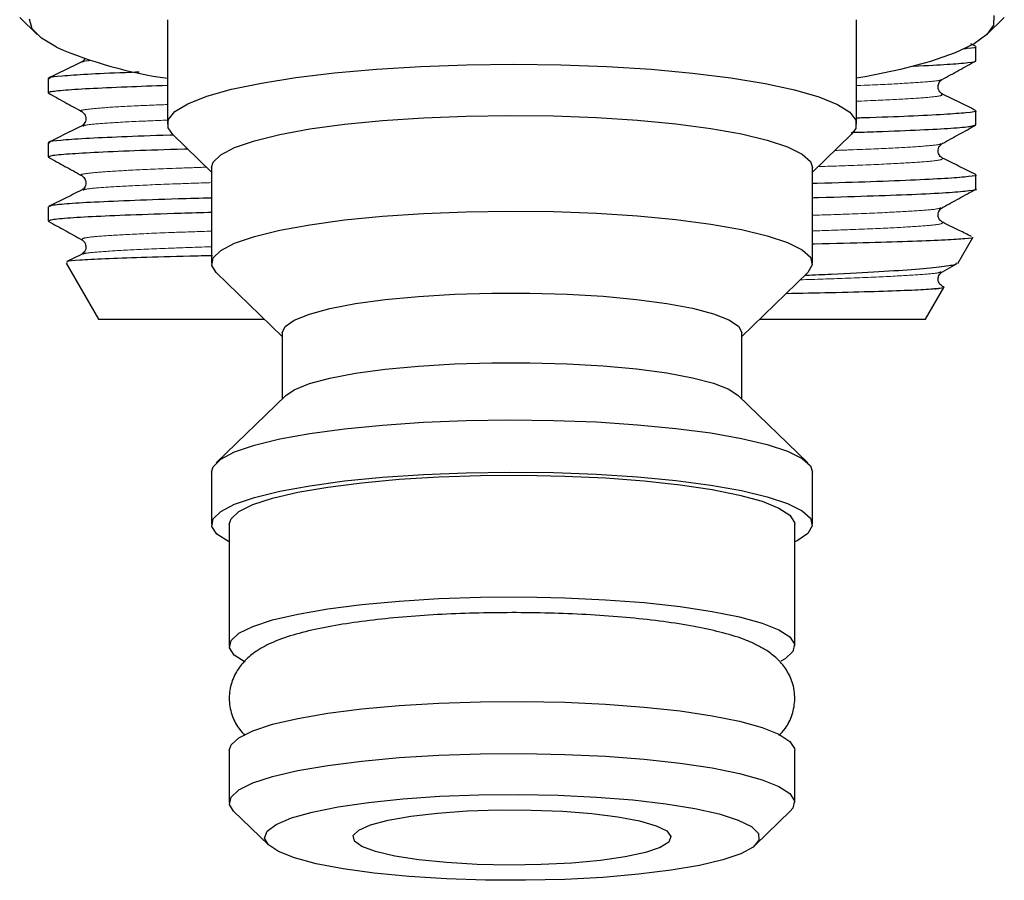
# Model space of a CAD drawing. Units: millimetres. Extents: x 9 to 412, y 22 to 296.
# Drawn here: x 10 to 38, y 189 to 213 of the extents above; entities that cross this region are included whole.
import ezdxf

# ---------------------------------------------------------------- set-up
doc = ezdxf.new("R2010")
doc.units = ezdxf.units.MM
doc.linetypes.add('PHANTOM', pattern=[12.7, 6.35, -1.27, 1.27, -1.27, 1.27, -1.27])

msp = doc.modelspace()

# ---------------------------------------------------------------- linework, layer by layer
at = {"color": 7, "linetype": 'Continuous', "lineweight": 25}
for p, q in [((10.15, 212.944), (10.643, 212.467)), ((14.329, 212.885), (14.329, 209.93)), ((33.829, 209.93), (33.829, 212.885)), ((37.515, 212.467), (38.007, 212.944)), ((37.196, 212.132), (37.063, 212.198)), ((37.204, 211.725), (37.204, 212.122)), ((10.954, 211.216), (10.954, 210.817)), ((36.21, 211.194), (36.211, 211.196)), ((36.229, 210.776), (36.23, 210.779)), ((37.204, 209.91), (37.204, 210.308)), ((14.481, 209.632), (15.579, 208.568)), ((32.579, 208.568), (33.676, 209.632)), ((10.954, 209.402), (10.954, 209.004)), ((15.579, 208.699), (15.579, 205.991)), ((32.579, 205.991), (32.579, 208.699)), ((37.204, 208.095), (37.204, 208.495)), ((10.954, 207.587), (10.954, 207.19)), ((36.69, 205.985), (37.115, 206.721)), ((11.898, 206.244), (11.488, 206.042)), ((11.942, 206.241), (11.947, 206.244)), ((11.461, 205.996), (12.379, 204.406)), ((36.255, 205.752), (36.653, 205.972)), ((15.712, 205.731), (17.579, 203.921)), ((30.579, 203.921), (32.446, 205.731)), ((35.779, 204.406), (36.297, 205.305)), ((12.379, 204.406), (17.078, 204.406)), ((31.079, 204.406), (35.779, 204.406)), ((17.579, 204.022), (17.579, 202.152)), ((30.579, 202.152), (30.579, 204.022)), ((17.681, 202.251), (15.712, 200.343)), ((32.446, 200.343), (30.477, 202.251)), ((15.579, 200.082), (15.579, 198.605)), ((32.579, 198.605), (32.579, 200.082)), ((16.079, 198.605), (16.079, 195.158)), ((32.079, 195.158), (32.079, 198.605)), ((16.079, 192.204), (16.079, 190.727)), ((32.079, 190.727), (32.079, 192.204)), ((16.204, 190.482), (17.188, 189.528)), ((30.969, 189.528), (31.953, 190.482))]:
    msp.add_line(p, q, dxfattribs=at)
at = {"color": 7, "linetype": 'Continuous', "lineweight": 25, "flags": 128}
for points in [[(11.192, 212.103), (10.763, 212.363), (10.508, 212.63), (10.429, 212.901)], [(37.711, 213.004), (37.701, 212.734), (37.513, 212.465), (37.15, 212.202), (36.616, 211.948), (35.919, 211.706), (35.068, 211.479), (34.073, 211.271), (33.829, 211.226)], [(14.481, 209.632), (14.348, 209.824), (14.355, 210.055), (14.544, 210.284), (14.909, 210.506), (15.446, 210.718), (16.144, 210.914), (16.989, 211.093), (17.967, 211.25), (19.058, 211.382), (20.243, 211.487), (21.499, 211.563), (22.803, 211.609), (24.132, 211.624), (25.459, 211.606), (26.76, 211.558), (28.012, 211.48), (29.19, 211.372), (30.273, 211.238), (31.24, 211.079), (32.075, 210.899), (32.76, 210.701), (33.283, 210.489), (33.635, 210.266), (33.809, 210.037), (33.802, 209.806), (33.676, 209.632)], [(15.579, 208.699), (15.623, 208.85), (15.84, 209.062), (16.232, 209.267), (16.791, 209.459), (17.506, 209.635), (18.361, 209.792), (19.337, 209.924), (20.415, 210.031), (21.571, 210.11), (22.78, 210.158), (24.017, 210.175), (25.255, 210.161), (26.468, 210.116), (27.63, 210.04), (28.717, 209.936), (29.705, 209.806), (30.572, 209.652), (31.302, 209.478), (31.877, 209.287), (32.286, 209.083), (32.521, 208.872), (32.579, 208.699)], [(15.712, 205.731), (15.587, 205.927), (15.623, 206.142), (15.84, 206.354), (16.232, 206.559), (16.791, 206.751), (17.506, 206.927), (18.361, 207.083), (19.337, 207.216), (20.415, 207.323), (21.571, 207.402), (22.78, 207.45), (24.017, 207.467), (25.255, 207.453), (26.468, 207.408), (27.63, 207.332), (28.717, 207.228), (29.705, 207.098), (30.572, 206.944), (31.302, 206.769), (31.877, 206.578), (32.286, 206.375), (32.521, 206.163), (32.575, 205.948), (32.448, 205.734), (32.446, 205.731)], [(17.579, 204.022), (17.662, 204.201), (17.92, 204.382), (18.346, 204.553), (18.928, 204.71), (19.651, 204.848), (20.494, 204.963), (21.436, 205.053), (22.449, 205.114), (23.507, 205.146), (24.581, 205.147), (25.641, 205.117), (26.658, 205.058), (27.605, 204.97), (28.455, 204.856), (29.187, 204.72), (29.779, 204.564), (30.215, 204.394), (30.484, 204.213), (30.579, 204.028), (30.579, 204.022)], [(17.681, 202.251), (17.92, 202.413), (18.346, 202.584), (18.928, 202.74), (19.651, 202.878), (20.494, 202.994), (21.436, 203.083), (22.449, 203.145), (23.507, 203.176), (24.581, 203.177), (25.641, 203.148), (26.658, 203.088), (27.605, 203), (28.455, 202.886), (29.187, 202.75), (29.779, 202.595), (30.215, 202.424), (30.477, 202.251)], [(15.579, 200.082), (15.623, 200.233), (15.84, 200.445), (16.232, 200.65), (16.791, 200.842), (17.506, 201.018), (18.361, 201.174), (19.337, 201.307), (20.415, 201.414), (21.571, 201.493), (22.78, 201.541), (24.017, 201.558), (25.255, 201.544), (26.468, 201.499), (27.63, 201.423), (28.717, 201.319), (29.705, 201.189), (30.572, 201.035), (31.302, 200.86), (31.877, 200.67), (32.286, 200.466), (32.521, 200.254), (32.579, 200.082)], [(16.054, 198.118), (15.732, 198.327), (15.587, 198.541), (15.623, 198.756), (15.84, 198.968), (16.232, 199.173), (16.791, 199.365), (17.506, 199.541), (18.361, 199.697), (19.337, 199.83), (20.415, 199.937), (21.571, 200.015), (22.78, 200.064), (24.017, 200.081), (25.255, 200.067), (26.468, 200.022), (27.63, 199.946), (28.717, 199.842), (29.705, 199.712), (30.572, 199.558), (31.302, 199.383), (31.877, 199.192), (32.286, 198.989), (32.521, 198.777), (32.575, 198.562), (32.448, 198.348), (32.143, 198.139), (32.079, 198.106)], [(16.079, 198.605), (16.129, 198.761), (16.352, 198.965), (16.748, 199.161), (17.307, 199.345), (18.018, 199.512), (18.864, 199.659), (19.826, 199.782), (20.884, 199.879), (22.012, 199.947), (23.187, 199.986), (24.382, 199.993), (25.57, 199.97), (26.725, 199.916), (27.821, 199.833), (28.833, 199.722), (29.739, 199.587), (30.518, 199.429), (31.154, 199.254), (31.631, 199.063), (31.94, 198.863), (32.073, 198.656), (32.079, 198.605)], [(16.526, 194.7), (16.217, 194.901), (16.084, 195.107), (16.129, 195.315), (16.352, 195.519), (16.748, 195.715), (17.307, 195.898), (18.018, 196.065), (18.864, 196.212), (19.826, 196.335), (20.884, 196.432), (22.012, 196.5), (23.187, 196.539), (24.382, 196.547), (25.57, 196.523), (26.725, 196.469), (27.821, 196.386), (28.833, 196.276), (29.739, 196.14), (30.518, 195.983), (31.154, 195.807), (31.631, 195.616), (31.94, 195.416), (32.073, 195.21), (32.028, 195.002), (31.805, 194.798), (31.686, 194.728)], [(16.079, 192.204), (16.129, 192.36), (16.352, 192.564), (16.748, 192.76), (17.307, 192.944), (18.018, 193.111), (18.864, 193.257), (19.826, 193.381), (20.884, 193.477), (22.012, 193.546), (23.187, 193.584), (24.382, 193.592), (25.57, 193.569), (26.725, 193.515), (27.821, 193.432), (28.833, 193.321), (29.739, 193.186), (30.518, 193.028), (31.154, 192.852), (31.631, 192.662), (31.94, 192.461), (32.073, 192.255), (32.079, 192.204)], [(16.204, 190.482), (16.084, 190.676), (16.129, 190.883), (16.352, 191.087), (16.748, 191.283), (17.307, 191.466), (18.018, 191.633), (18.864, 191.78), (19.826, 191.903), (20.884, 192), (22.012, 192.069), (23.187, 192.107), (24.382, 192.115), (25.57, 192.092), (26.725, 192.038), (27.821, 191.955), (28.833, 191.844), (29.739, 191.708), (30.518, 191.551), (31.154, 191.375), (31.631, 191.185), (31.94, 190.984), (32.073, 190.778), (32.028, 190.57), (31.953, 190.482)], [(17.47, 189.341), (17.186, 189.53), (17.079, 189.725), (17.154, 189.92), (17.409, 190.111), (17.836, 190.292), (18.425, 190.459), (19.16, 190.607), (20.023, 190.733), (20.991, 190.833), (22.038, 190.905), (23.139, 190.946), (24.264, 190.957), (25.384, 190.936), (26.47, 190.884), (27.494, 190.803), (28.43, 190.694), (29.254, 190.56), (29.943, 190.406), (30.48, 190.234), (30.851, 190.049), (31.048, 189.856), (31.063, 189.661), (30.898, 189.467), (30.556, 189.281), (30.046, 189.107), (29.382, 188.949), (28.58, 188.811), (27.662, 188.698), (26.651, 188.611), (25.574, 188.554), (24.457, 188.528), (23.331, 188.533), (22.224, 188.57), (21.166, 188.637), (20.182, 188.732), (19.3, 188.854), (18.541, 188.998), (17.926, 189.162), (17.47, 189.341)], [(19.83, 189.484), (19.619, 189.638), (19.589, 189.796), (19.744, 189.952), (20.076, 190.099), (20.572, 190.232), (21.212, 190.344), (21.969, 190.432), (22.812, 190.492), (23.707, 190.521), (24.617, 190.518), (25.506, 190.483), (26.336, 190.418), (27.073, 190.325), (27.688, 190.209), (28.155, 190.073), (28.455, 189.924), (28.576, 189.767), (28.513, 189.609), (28.269, 189.457), (27.853, 189.316), (27.282, 189.193), (26.58, 189.092), (25.776, 189.018), (24.902, 188.974), (23.995, 188.961), (23.091, 188.98), (22.227, 189.03), (21.44, 189.109), (20.76, 189.214), (20.216, 189.341), (19.83, 189.484)]]:
    msp.add_lwpolyline(points, dxfattribs=at)
at = {"color": 7, "linetype": 'Continuous', "lineweight": 25}
msp.add_arc((16.152, 223.789), 12.695, 247.0046, 261.7442, dxfattribs=at)
for points, knots in [([(37.177, 212.122), (37.185, 212.12), (37.246, 212.101), (37.132, 212.081), (36.889, 212.062), (36.853, 212.059)], [0, 0, 0, 0, 0.119675, 0.86631, 1, 1, 1, 1]), ([(11.991, 211.795), (11.987, 211.783), (11.973, 211.726), (11.93, 211.704), (11.897, 211.686)], [0, 0, 0, 0, 0.21657, 1, 1, 1, 1]), ([(35.431, 211.573), (35.433, 211.573), (35.862, 211.589), (36.426, 211.621), (37.022, 211.671), (37.253, 211.706), (37.193, 211.723), (37.188, 211.725)], [0, 0, 0, 0, 0.0015257, 0.3271126, 0.6435238, 0.9691107, 1, 1, 1, 1]), ([(36.251, 211.194), (36.409, 211.281), (36.725, 211.455), (37.041, 211.629), (37.199, 211.717)], [0, 0, 0, 0, 0.49998, 1, 1, 1, 1]), ([(11.894, 211.685), (11.738, 211.608), (11.426, 211.455), (11.113, 211.301), (10.957, 211.225)], [0, 0, 0, 0, 0.499976, 1, 1, 1, 1]), ([(13.528, 211.398), (13.398, 211.394), (12.795, 211.373), (12.031, 211.337), (11.302, 211.287), (10.959, 211.248), (10.989, 211.224), (10.999, 211.216)], [0, 0, 0, 0, 0.074016, 0.344246, 0.606859, 0.877087, 1, 1, 1, 1]), ([(36.262, 210.777), (36.225, 210.804), (36.153, 210.854), (36.121, 211.017), (36.177, 211.142), (36.228, 211.177), (36.252, 211.194)], [0, 0, 0, 0, 0.286342, 0.554064, 0.793033, 1, 1, 1, 1]), ([(11.002, 210.817), (10.993, 210.825), (10.968, 210.85), (11.332, 210.891), (12.062, 210.938), (13.061, 210.986), (13.932, 211.015), (14.329, 211.028)], [0, 0, 0, 0, 0.120789, 0.348335, 0.582479, 0.810026, 1, 1, 1, 1]), ([(10.954, 210.811), (11.112, 210.723), (11.428, 210.549), (11.744, 210.375), (11.902, 210.288)], [0, 0, 0, 0, 0.500021, 1, 1, 1, 1]), ([(37.196, 210.319), (37.04, 210.395), (36.727, 210.549), (36.415, 210.702), (36.259, 210.779)], [0, 0, 0, 0, 0.500024, 1, 1, 1, 1]), ([(11.905, 210.286), (11.934, 210.264), (11.994, 210.22), (12.037, 210.075), (11.987, 209.932), (11.925, 209.891), (11.895, 209.871)], [0, 0, 0, 0, 0.246791, 0.500033, 0.753244, 1, 1, 1, 1]), ([(37.18, 210.308), (37.188, 210.306), (37.256, 210.286), (36.979, 210.251), (36.357, 210.201), (35.346, 210.151), (34.479, 210.118), (33.888, 210.1), (33.822, 210.098)], [0, 0, 0, 0, 0.0311826, 0.2836396, 0.5107114, 0.7443684, 0.9714393, 1, 1, 1, 1]), ([(11.895, 209.871), (11.739, 209.794), (11.427, 209.641), (11.114, 209.487), (10.958, 209.411)], [0, 0, 0, 0, 0.499976, 1, 1, 1, 1]), ([(33.675, 209.694), (33.918, 209.702), (34.685, 209.727), (35.657, 209.766), (36.559, 209.815), (37.107, 209.864), (37.167, 209.895), (37.196, 209.91)], [0, 0, 0, 0, 0.106654, 0.335715, 0.558322, 0.787385, 1, 1, 1, 1]), ([(36.253, 209.38), (36.411, 209.467), (36.727, 209.641), (37.043, 209.815), (37.201, 209.903)], [0, 0, 0, 0, 0.499979, 1, 1, 1, 1]), ([(14.495, 209.619), (14.467, 209.618), (13.887, 209.601), (13.018, 209.567), (11.943, 209.52), (11.272, 209.47), (10.948, 209.431), (10.988, 209.408), (11, 209.402)], [0, 0, 0, 0, 0.0116177, 0.2393558, 0.4606764, 0.6884152, 0.9097369, 1, 1, 1, 1]), ([(10.994, 209.004), (10.994, 209.015), (10.994, 209.042), (11.421, 209.083), (12.203, 209.133), (13.357, 209.182), (14.281, 209.214), (14.867, 209.231), (14.894, 209.232)], [0, 0, 0, 0, 0.140932, 0.356167, 0.565334, 0.780567, 0.989735, 1, 1, 1, 1]), ([(36.261, 208.965), (36.231, 208.985), (36.17, 209.026), (36.121, 209.168), (36.164, 209.314), (36.223, 209.358), (36.253, 209.379)], [0, 0, 0, 0, 0.247087, 0.500228, 0.753232, 1, 1, 1, 1]), ([(10.957, 208.996), (11.115, 208.909), (11.431, 208.734), (11.747, 208.56), (11.905, 208.473)], [0, 0, 0, 0, 0.500019, 1, 1, 1, 1]), ([(37.199, 208.504), (37.043, 208.581), (36.731, 208.734), (36.418, 208.888), (36.262, 208.964)], [0, 0, 0, 0, 0.500022, 1, 1, 1, 1]), ([(11.905, 208.473), (11.935, 208.451), (11.995, 208.407), (12.038, 208.262), (11.99, 208.119), (11.929, 208.078), (11.899, 208.058)], [0, 0, 0, 0, 0.24689, 0.499996, 0.753095, 1, 1, 1, 1]), ([(37.191, 208.495), (37.195, 208.494), (37.257, 208.477), (37.028, 208.442), (36.483, 208.396), (35.544, 208.346), (34.275, 208.296), (33.256, 208.264), (32.623, 208.247), (32.579, 208.245)], [0, 0, 0, 0, 0.0136137, 0.2057657, 0.40349, 0.595643, 0.7933684, 0.9855218, 1, 1, 1, 1]), ([(32.579, 207.847), (32.637, 207.848), (33.299, 207.867), (34.325, 207.901), (35.591, 207.948), (36.51, 207.997), (37.044, 208.047), (37.264, 208.078), (37.202, 208.095), (37.201, 208.095)], [0, 0, 0, 0, 0.019098, 0.216867, 0.409064, 0.606834, 0.799029, 0.996798, 1, 1, 1, 1]), ([(36.256, 207.566), (36.414, 207.654), (36.729, 207.828), (37.045, 208.002), (37.203, 208.089)], [0, 0, 0, 0, 0.499979, 1, 1, 1, 1]), ([(11.898, 208.057), (11.742, 207.981), (11.43, 207.827), (11.118, 207.674), (10.961, 207.597)], [0, 0, 0, 0, 0.499975, 1, 1, 1, 1]), ([(15.579, 207.837), (15.256, 207.828), (14.373, 207.804), (13.201, 207.76), (12.097, 207.713), (11.354, 207.664), (10.974, 207.621), (10.992, 207.596), (10.998, 207.587)], [0, 0, 0, 0, 0.110738, 0.303399, 0.501646, 0.694308, 0.892556, 1, 1, 1, 1]), ([(36.261, 207.151), (36.231, 207.171), (36.17, 207.212), (36.121, 207.355), (36.165, 207.501), (36.226, 207.545), (36.256, 207.567)], [0, 0, 0, 0, 0.246708, 0.500096, 0.753434, 1, 1, 1, 1]), ([(11, 207.19), (10.995, 207.199), (10.981, 207.225), (11.379, 207.267), (12.129, 207.317), (13.256, 207.364), (14.412, 207.405), (15.285, 207.43), (15.579, 207.438)], [0, 0, 0, 0, 0.117886, 0.310511, 0.508722, 0.701347, 0.899558, 1, 1, 1, 1]), ([(10.959, 207.182), (11.117, 207.094), (11.432, 206.92), (11.748, 206.746), (11.906, 206.659)], [0, 0, 0, 0, 0.500021, 1, 1, 1, 1]), ([(37.081, 206.748), (36.965, 206.805), (36.692, 206.939), (36.42, 207.073), (36.264, 207.15)], [0, 0, 0, 0, 0.42665, 1, 1, 1, 1]), ([(37.109, 206.724), (37.112, 206.724), (37.163, 206.711), (36.931, 206.684), (36.385, 206.647), (35.469, 206.61), (34.204, 206.57), (33.217, 206.545), (32.598, 206.532), (32.579, 206.531)], [0, 0, 0, 0, 0.008677, 0.206782, 0.399472, 0.597593, 0.792712, 0.993514, 1, 1, 1, 1]), ([(11.905, 206.659), (11.929, 206.642), (11.98, 206.607), (12.037, 206.482), (12.005, 206.319), (11.933, 206.269), (11.896, 206.242)], [0, 0, 0, 0, 0.207709, 0.446883, 0.714334, 1, 1, 1, 1]), ([(15.609, 206.206), (15.39, 206.201), (14.616, 206.183), (13.571, 206.153), (12.503, 206.113), (11.808, 206.077), (11.454, 206.044), (11.484, 206.024), (11.495, 206.016)], [0, 0, 0, 0, 0.080718, 0.285645, 0.484041, 0.688198, 0.886329, 1, 1, 1, 1]), ([(32.395, 205.653), (32.636, 205.664), (33.424, 205.699), (34.486, 205.754), (35.56, 205.828), (36.278, 205.899), (36.659, 205.956), (36.657, 205.992), (36.656, 206.005)], [0, 0, 0, 0, 0.089796, 0.292652, 0.490439, 0.693881, 0.893008, 1, 1, 1, 1]), ([(36.262, 205.336), (36.232, 205.356), (36.17, 205.397), (36.121, 205.54), (36.164, 205.685), (36.223, 205.729), (36.253, 205.751)], [0, 0, 0, 0, 0.24679, 0.499968, 0.753176, 1, 1, 1, 1]), ([(36.041, 205.266), (36.076, 205.271), (36.24, 205.293), (36.357, 205.316), (36.258, 205.334), (36.252, 205.335)], [0, 0, 0, 0, 0.205239, 0.953037, 1, 1, 1, 1]), ([(36.288, 205.31), (36.292, 205.309), (36.346, 205.295), (36.189, 205.28), (36.041, 205.266)], [0, 0, 0, 0, 0.064741, 1, 1, 1, 1]), ([(36.041, 205.266), (36.005, 205.263), (35.823, 205.247), (35.329, 205.22), (34.364, 205.187), (33.201, 205.156), (32.256, 205.138), (31.825, 205.13)], [0, 0, 0, 0, 0.060372, 0.302618, 0.548281, 0.793938, 1, 1, 1, 1]), ([(31.008, 195.187), (30.91, 195.232), (30.616, 195.367), (30.082, 195.531), (29.337, 195.7), (28.499, 195.837), (27.564, 195.947), (26.572, 196.028), (25.537, 196.081), (24.474, 196.106), (23.406, 196.102), (22.352, 196.07), (21.334, 196.011), (20.37, 195.924), (19.478, 195.811), (18.669, 195.67), (17.945, 195.497), (17.36, 195.298), (16.912, 195.071), (16.568, 194.809), (16.298, 194.491), (16.111, 194.084), (16.054, 193.614), (16.151, 193.164), (16.332, 192.827), (16.47, 192.686), (16.524, 192.631)], [0, 0, 0, 0, 0.026946, 0.080717, 0.130189, 0.182145, 0.232195, 0.281338, 0.330025, 0.378481, 0.426845, 0.475221, 0.523682, 0.572353, 0.621414, 0.671177, 0.722281, 0.776308, 0.819367, 0.849324, 0.87709, 0.903752, 0.930213, 0.957766, 0.983466, 1, 1, 1, 1]), ([(31.627, 192.625), (31.691, 192.691), (31.843, 192.847), (32.023, 193.209), (32.105, 193.672), (32.031, 194.136), (31.833, 194.526), (31.573, 194.821), (31.296, 195.033), (31.101, 195.137), (31.008, 195.187)], [0, 0, 0, 0, 0.094082, 0.22283, 0.350087, 0.484752, 0.609059, 0.734182, 0.873328, 1, 1, 1, 1])]:
    msp.add_open_spline(points, degree=3, knots=knots, dxfattribs=at)
at = {"color": 8, "linetype": 'PHANTOM', "lineweight": 18}
for points, knots in [([(11.931, 211.685), (11.94, 211.698), (11.95, 211.713), (12.131, 211.728), (12.158, 211.73)], [0, 0, 0, 0, 0.849342, 1, 1, 1, 1]), ([(33.829, 211.021), (33.84, 211.021), (34.339, 211.039), (35.047, 211.074), (35.848, 211.126), (36.22, 211.166), (36.212, 211.188), (36.21, 211.194)], [0, 0, 0, 0, 0.0071426, 0.3076464, 0.6081092, 0.9085764, 1, 1, 1, 1]), ([(33.829, 210.579), (33.845, 210.579), (34.349, 210.597), (35.059, 210.632), (35.871, 210.684), (36.275, 210.732), (36.243, 210.763), (36.229, 210.776)], [0, 0, 0, 0, 0.008916, 0.271629, 0.534306, 0.796986, 1, 1, 1, 1]), ([(11.924, 210.288), (11.913, 210.29), (11.817, 210.309), (12.013, 210.346), (12.541, 210.398), (13.33, 210.444), (14.048, 210.472), (14.329, 210.483)], [0, 0, 0, 0, 0.033728, 0.299227, 0.564733, 0.830227, 1, 1, 1, 1]), ([(11.94, 209.871), (11.961, 209.882), (12.013, 209.911), (12.55, 209.957), (13.334, 210.003), (14.072, 210.032), (14.369, 210.044)], [0, 0, 0, 0, 0.196499, 0.49709, 0.797669, 1, 1, 1, 1]), ([(33.214, 209.185), (33.395, 209.191), (34.081, 209.214), (34.968, 209.255), (35.79, 209.307), (36.201, 209.349), (36.205, 209.373), (36.206, 209.38)], [0, 0, 0, 0, 0.0948784, 0.3613718, 0.627846, 0.8943412, 1, 1, 1, 1]), ([(32.741, 208.726), (33.092, 208.738), (33.955, 208.767), (34.985, 208.814), (35.811, 208.866), (36.267, 208.916), (36.251, 208.949), (36.244, 208.964)], [0, 0, 0, 0, 0.149363, 0.367467, 0.585555, 0.80366, 1, 1, 1, 1]), ([(11.914, 208.473), (11.909, 208.474), (11.813, 208.492), (11.989, 208.528), (12.463, 208.58), (13.379, 208.631), (14.373, 208.675), (15.166, 208.701), (15.433, 208.71)], [0, 0, 0, 0, 0.010704, 0.230228, 0.449741, 0.669259, 0.888799, 1, 1, 1, 1]), ([(11.946, 208.057), (11.959, 208.067), (11.993, 208.094), (12.476, 208.138), (13.368, 208.19), (14.414, 208.235), (15.261, 208.263), (15.579, 208.273)], [0, 0, 0, 0, 0.132513, 0.373367, 0.614226, 0.855111, 1, 1, 1, 1]), ([(32.579, 207.349), (32.937, 207.36), (33.816, 207.39), (34.88, 207.436), (35.73, 207.488), (36.183, 207.532), (36.2, 207.558), (36.206, 207.566)], [0, 0, 0, 0, 0.1642728, 0.4026894, 0.6411044, 0.8795509, 1, 1, 1, 1]), ([(32.579, 206.907), (32.943, 206.919), (33.827, 206.948), (34.893, 206.995), (35.751, 207.047), (36.252, 207.098), (36.257, 207.133), (36.259, 207.15)], [0, 0, 0, 0, 0.149399, 0.36317, 0.576939, 0.790736, 1, 1, 1, 1]), ([(11.912, 206.659), (11.914, 206.675), (11.917, 206.709), (12.416, 206.761), (13.278, 206.813), (14.334, 206.859), (15.217, 206.889), (15.579, 206.901)], [0, 0, 0, 0, 0.207724, 0.422157, 0.636605, 0.851047, 1, 1, 1, 1]), ([(11.947, 206.244), (11.952, 206.252), (11.969, 206.277), (12.418, 206.319), (13.271, 206.371), (14.332, 206.418), (15.216, 206.447), (15.579, 206.459)], [0, 0, 0, 0, 0.109568, 0.350574, 0.591597, 0.832613, 1, 1, 1, 1]), ([(32.231, 205.523), (32.668, 205.537), (33.635, 205.569), (34.784, 205.618), (35.666, 205.67), (36.161, 205.714), (36.194, 205.742), (36.207, 205.752)], [0, 0, 0, 0, 0.1863422, 0.4129905, 0.6396487, 0.8663093, 1, 1, 1, 1])]:
    msp.add_open_spline(points, degree=3, knots=knots, dxfattribs=at)

doc.saveas('drawing.dxf')
